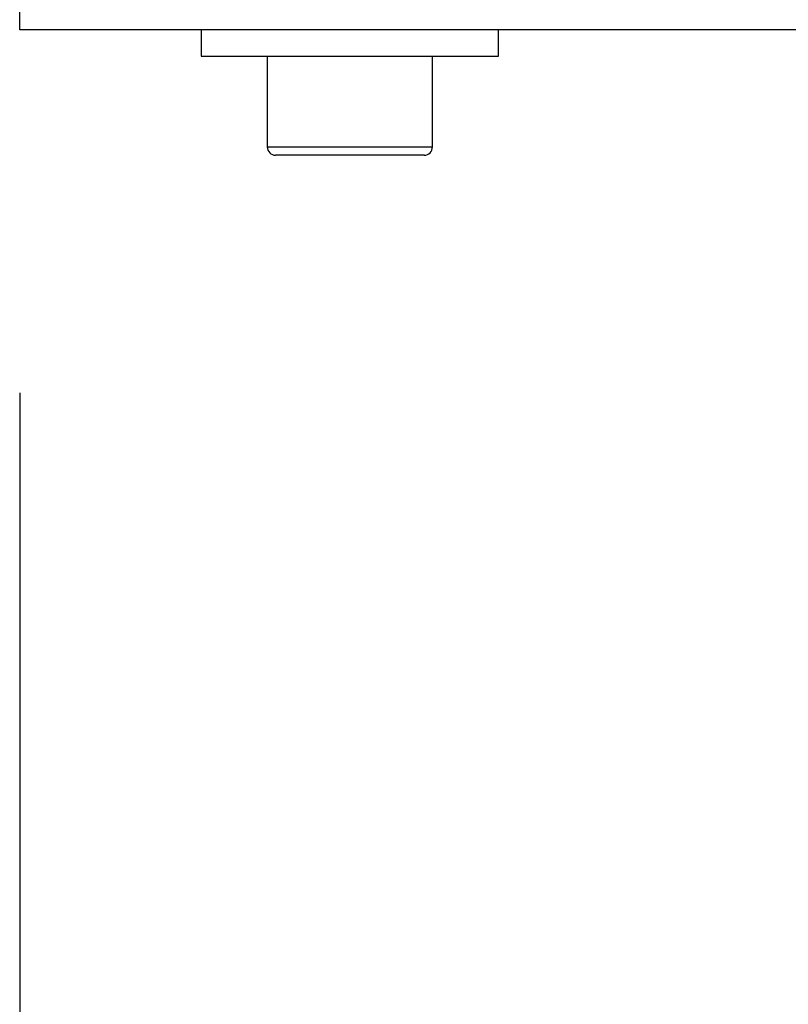
# Model space of a CAD drawing. Units: millimetres. Extents: x 3164 to 3584, y 2209 to 2506.
# Drawn here: x 3405 to 3408, y 2303 to 2306 of the extents above; entities that cross this region are included whole.
import ezdxf

# ---------------------------------------------------------------- set-up
doc = ezdxf.new("R2010")
doc.units = ezdxf.units.MM
doc.layers.add('Греерс', color=7, linetype='Continuous', lineweight=25)
doc.styles.get("Standard").update_dxf_attribs({"font": 'isocpeur.ttf'})
doc.dimstyles.new('ISO-25', dxfattribs={"dimtxt": 2.5, "dimasz": 2.5, "dimexe": 1.25, "dimexo": 0.625, "dimtad": 1, "dimtxsty": 'Standard', "dimcen": 2.5, "dimadec": 0, "dimazin": 0, "dimtfac": 1, "dimtmove": 0, "dimatfit": 3, "dimfxl": 1, "dimarcsym": 0})

# ---------------------------------------------------------------- blocks, each defined once
blk = doc.blocks.new('ГРЕЕРС ЗВП-М1-150В_сверху')
at = {"layer": 'Греерс'}
for p, q in [((-75, -27.8), (-75, 27.8)), ((75, -27.8), (-75, -27.8)), ((-73.9, -27.8), (-73.9, -27.96)), ((-72.1, -27.96), (-72.1, -27.8)), ((-73.9, -27.96), (-72.1, -27.96)), ((-73.5, -27.96), (-73.5, -28.51)), ((-72.5, -28.51), (-72.5, -27.96)), ((-73.5, -28.51), (-72.5, -28.51)), ((-72.55, -28.56), (-73.45, -28.56))]:
    blk.add_line(p, q, dxfattribs=at)
for centre, start, end in [((-73.45, -28.51), 180, 270), ((-72.55, -28.51), 270, 0)]:
    blk.add_arc(centre, 0.05, start, end, dxfattribs=at)
blk = doc.blocks.new('*D16')
at = {"color": 0, "lineweight": -2, "transparency": 16777216}
for p, q in [((3424.2876, 2319.3352), (3424.2876, 2295.8666)), ((3405.4626, 2305.017), (3405.4626, 2295.8666)), ((3408.4626, 2297.1166), (3421.2876, 2297.1166))]:
    blk.add_line(p, q, dxfattribs=at)
at = {"color": 0, "transparency": 16777216}
for points in [[(3408.4626, 2297.6166), (3408.4626, 2296.6166), (3405.4626, 2297.1166)], [(3421.2876, 2297.6166), (3421.2876, 2296.6166), (3424.2876, 2297.1166)]]:
    blk.add_solid(points, dxfattribs=at)
at = {"layer": 'Defpoints', "color": 0, "transparency": 16777216}
for p in [(3424.2876, 2319.9602), (3405.4626, 2305.642), (3424.2876, 2297.1166)]:
    blk.add_point(p, dxfattribs=at)
at = {"color": 1, "transparency": 16777216, "insert": (3415.0251, 2299.2416), "char_height": 3, "attachment_point": 5}
blk.add_mtext('375', dxfattribs=at)

msp = doc.modelspace()

# ---------------------------------------------------------------- block references
at = {"layer": 'Греерс', "xscale": 0.5, "yscale": 0.5, "zscale": 0.5}
msp.add_blockref('ГРЕЕРС ЗВП-М1-150В_сверху', (3442.9626, 2320.0166), dxfattribs=at)

# ---------------------------------------------------------------- dimensions: what is measured, and where the dimension line sits
dim = msp.add_linear_dim(base=(3424.2876384186, 2297.1166196654), p1=(3405.4626384186, 2305.6419943863), p2=(3424.2876384186, 2319.9601742375), dimstyle='ISO-25', override={"dimtxt": 3, "dimasz": 3, "dimdec": 0, "dimlfac": 20, "dimrnd": 5, "dimsah": 1, "dimclrt": 1})
dim.commit()
dim.dimension.update_dxf_attribs({"geometry": '*D16', "text_midpoint": (3415.0251384186, 2297.1166196654), "dimtype": 160})

doc.saveas('drawing.dxf')
